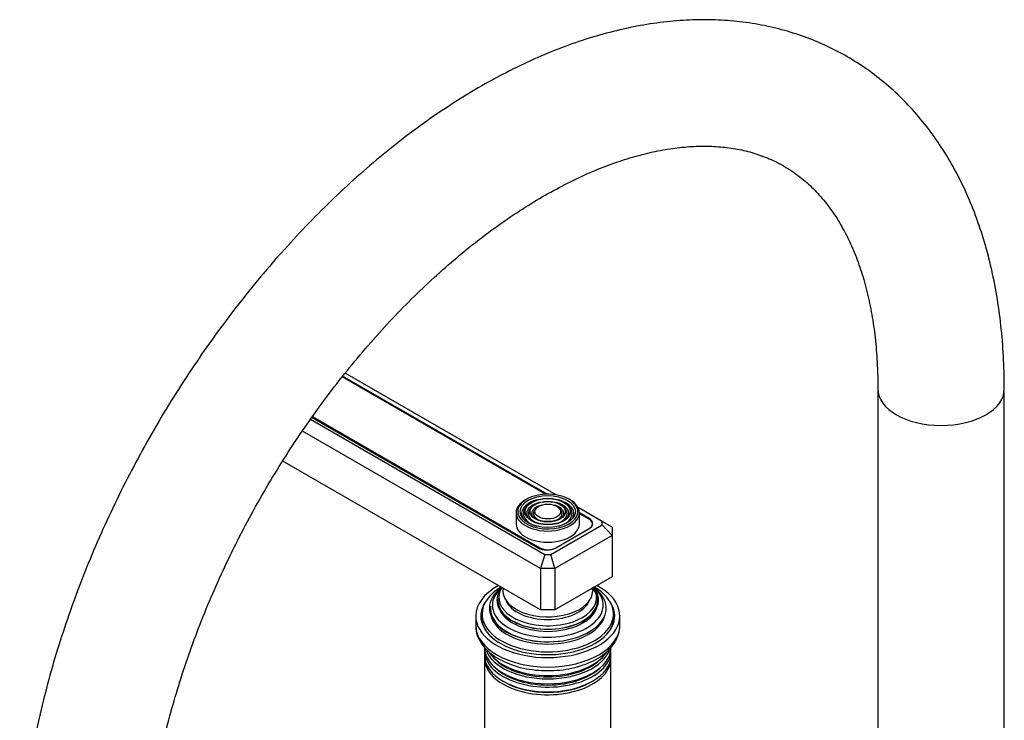
# Model space of a CAD drawing. Units: millimetres. Extents: x -401 to 1760, y 0 to 1385.
# Drawn here: x -397 to -202, y 285 to 423 of the extents above; entities that cross this region are included whole.
import ezdxf

# ---------------------------------------------------------------- set-up
doc = ezdxf.new("R2010")
doc.units = ezdxf.units.MM
for name, color, linetype in [('59726-73929', 7, 'Continuous'), ('__SSTK_FICHIERS_', 7, 'Continuous'), ('Défaut', 7, 'Continuous')]:
    doc.layers.add(name, color=color, linetype=linetype)

# ---------------------------------------------------------------- blocks, each defined once
blk = doc.blocks.new('SE2')
at = {"layer": '59726-73929', "color": 7, "linetype": 'Continuous'}
for p, q in [((-226.85, 350.11), (-226.85, 260.3)), ((-201.85, 260.3), (-201.85, 350.11))]:
    blk.add_line(p, q, dxfattribs=at)
blk.add_ellipse((-214.35, 350.11), major_axis=(12.5, 0), ratio=0.57735, start_param=3.142467, end_param=6.282801, dxfattribs=at)
for points, knots in [([(-201.85, 350.11), (-201.86, 351.35), (-201.89, 354.36), (-202.18, 359.71), (-202.83, 365.69), (-203.82, 371.53), (-205.13, 377.14), (-206.77, 382.51), (-208.73, 387.62), (-211, 392.43), (-213.57, 396.95), (-216.42, 401.13), (-219.55, 404.97), (-222.92, 408.46), (-226.54, 411.59), (-230.37, 414.36), (-234.4, 416.76), (-238.63, 418.78), (-243.03, 420.43), (-247.6, 421.7), (-252.32, 422.6), (-257.19, 423.1), (-262.19, 423.23), (-267.32, 422.96), (-272.55, 422.29), (-277.88, 421.23), (-283.27, 419.78), (-288.72, 417.94), (-294.21, 415.71), (-299.7, 413.11), (-305.19, 410.14), (-310.64, 406.83), (-316.05, 403.18), (-321.39, 399.21), (-326.66, 394.93), (-331.83, 390.36), (-336.89, 385.52), (-341.82, 380.41), (-346.62, 375.07), (-351.27, 369.5), (-355.76, 363.72), (-360.08, 357.76), (-364.2, 351.62), (-368.13, 345.33), (-371.84, 338.9), (-375.33, 332.36), (-378.59, 325.72), (-381.61, 319), (-384.38, 312.23), (-386.88, 305.42), (-389.12, 298.6), (-391.08, 291.77), (-392.75, 284.97), (-394.13, 278.21), (-395.21, 271.49), (-395.99, 264.91), (-396.47, 258.3), (-396.53, 254.41), (-396.56, 252.13)], [0, 0, 0, 0, 0.00982, 0.028287, 0.046763, 0.065221, 0.083633, 0.10197, 0.120198, 0.138282, 0.15619, 0.173903, 0.191411, 0.208723, 0.225861, 0.242862, 0.259773, 0.276647, 0.293521, 0.310449, 0.327478, 0.344649, 0.361991, 0.379521, 0.397239, 0.415134, 0.433184, 0.451359, 0.46963, 0.487965, 0.506339, 0.52473, 0.54312, 0.561498, 0.579858, 0.598197, 0.616514, 0.63481, 0.653086, 0.671344, 0.689587, 0.707818, 0.726041, 0.744258, 0.762472, 0.780688, 0.798908, 0.817135, 0.835372, 0.853623, 0.871892, 0.890181, 0.908493, 0.926832, 0.945198, 0.963593, 0.982017, 1, 1, 1, 1]), ([(-371.56, 252.13), (-371.55, 253.13), (-371.53, 255.6), (-371.29, 260.23), (-370.75, 265.74), (-369.93, 271.44), (-368.84, 277.25), (-367.47, 283.18), (-365.84, 289.17), (-363.94, 295.22), (-361.79, 301.3), (-359.38, 307.38), (-356.73, 313.44), (-353.85, 319.45), (-350.74, 325.38), (-347.43, 331.22), (-343.92, 336.93), (-340.22, 342.5), (-336.37, 347.91), (-332.36, 353.12), (-328.22, 358.13), (-323.97, 362.9), (-319.62, 367.43), (-315.19, 371.69), (-310.71, 375.66), (-306.19, 379.35), (-301.67, 382.72), (-297.14, 385.77), (-292.65, 388.5), (-288.21, 390.89), (-283.83, 392.95), (-279.55, 394.66), (-275.38, 396.03), (-271.33, 397.07), (-267.43, 397.77), (-263.67, 398.15), (-260.07, 398.2), (-256.63, 397.94), (-253.33, 397.36), (-250.18, 396.45), (-247.16, 395.2), (-244.27, 393.58), (-241.54, 391.58), (-239.02, 389.22), (-236.72, 386.52), (-234.67, 383.52), (-232.85, 380.23), (-231.26, 376.66), (-229.91, 372.81), (-228.8, 368.7), (-227.92, 364.31), (-227.29, 359.71), (-226.92, 354.88), (-226.87, 351.84), (-226.85, 350.11)], [0, 0, 0, 0, 0.009892, 0.02883, 0.047797, 0.066797, 0.08583, 0.104898, 0.123998, 0.143127, 0.162284, 0.181463, 0.20066, 0.219872, 0.239094, 0.258321, 0.277549, 0.296773, 0.315988, 0.335189, 0.354372, 0.373533, 0.392667, 0.41177, 0.430839, 0.449871, 0.468863, 0.487815, 0.506728, 0.525606, 0.544458, 0.563298, 0.582141, 0.601015, 0.61996, 0.639034, 0.658313, 0.677896, 0.697902, 0.718458, 0.739654, 0.761458, 0.783615, 0.805525, 0.826837, 0.847481, 0.867555, 0.887197, 0.906539, 0.925681, 0.944702, 0.963656, 0.982582, 1, 1, 1, 1])]:
    blk.add_open_spline(points, degree=3, knots=knots, dxfattribs=at)
at = {"layer": '__SSTK_FICHIERS_', "color": 7, "linetype": 'Continuous'}
for p, q in [((-292.55, 329.29), (-332.78, 352.51)), ((-292.27, 329.3), (-332.69, 352.63)), ((-290.5, 329.17), (-332.21, 353.24)), ((-338.65, 344.64), (-293.72, 318.7)), ((-339.02, 344.12), (-292.72, 317.38)), ((-338.77, 344.47), (-294.07, 318.66)), ((-293.55, 314.59), (-340.65, 341.79)), ((-293.55, 306.43), (-344.53, 335.86)), ((-298.38, 325.62), (-298.38, 323.41)), ((-296.27, 326.93), (-296.54, 326.59)), ((-295.36, 326.7), (-295.63, 326.36)), ((-294.45, 326.46), (-294.71, 326.12)), ((-289.55, 326.12), (-289.81, 326.46)), ((-288.64, 326.36), (-288.9, 326.7)), ((-287.73, 326.59), (-287.99, 326.93)), ((-281.4, 323.91), (-286.14, 326.65)), ((-285.88, 323.41), (-285.88, 325.62)), ((-283.96, 324.5), (-285.88, 325.61)), ((-283.96, 324.33), (-285.88, 325.44)), ((-291.55, 317.38), (-281.4, 323.24)), ((-283.96, 324.33), (-283.96, 324.5)), ((-283.31, 323.12), (-283.31, 323.41)), ((-281.4, 323.24), (-281.4, 323.91)), ((-279.4, 322.76), (-281.4, 323.91)), ((-279.4, 321.13), (-281.4, 323.24)), ((-290.54, 318.7), (-283.96, 322.49)), ((-290.53, 318.66), (-283.96, 322.46)), ((-283.96, 322.45), (-283.96, 322.49)), ((-279.4, 322.76), (-279.4, 321.13)), ((-279.4, 321.13), (-290.72, 314.59)), ((-279.4, 321.13), (-279.4, 312.96)), ((-293.72, 318.49), (-293.72, 318.7)), ((-292.72, 317.38), (-293.55, 314.59)), ((-292.72, 317.38), (-291.55, 317.38)), ((-290.72, 314.59), (-291.55, 317.38)), ((-290.54, 318.7), (-290.54, 318.66)), ((-293.55, 314.59), (-293.55, 306.43)), ((-290.72, 314.59), (-293.55, 314.59)), ((-290.72, 314.59), (-290.72, 306.43)), ((-279.4, 312.96), (-290.72, 306.43)), ((-290.72, 306.43), (-293.55, 306.43)), ((-306.38, 305.2), (-306.38, 303.33)), ((-305.13, 305.61), (-305.13, 304.8)), ((-279.13, 304.8), (-279.13, 305.61)), ((-277.88, 303.33), (-277.88, 305.2)), ((-294.58, 300.25), (-294.53, 300.24)), ((-289.73, 300.24), (-289.68, 300.25)), ((-304.63, 298.34), (-304.63, 297.4)), ((-279.63, 297.4), (-279.63, 298.34)), ((-304.63, 296.83), (-304.63, 280.92)), ((-279.63, 280.92), (-279.63, 296.83))]:
    blk.add_line(p, q, dxfattribs=at)
for centre, major_axis, start_param, end_param in [((-292.13, 325.86), (5.95, 0), 0.785398, 3.189416), ((-292.13, 325.62), (-6.25, 0), 5.47349, 6.283185), ((-292.13, 325.45), (-5.17, 0), 5.136611, 6.283185), ((-292.13, 325.45), (-4.17, 0), 5.128852, 6.283185), ((-292.13, 325.45), (-3.17, 0), 5.115902, 6.283185), ((-292.13, 325.45), (-3.17, 0), 4.076187, 4.308876), ((-292.13, 325.45), (-4.17, 0), 2.797175, 4.295926), ((-292.13, 325.45), (-5.17, 0), 2.782638, 4.288167), ((-292.13, 325.86), (5.95, 0), 0, 0.785398), ((-292.13, 325.62), (-6.25, 0), 3.141593, 3.926991), ((-292.13, 325.62), (-6.25, 0), 0, 3.141593), ((-292.13, 325.86), (5.95, 0), 3.189416, 3.292979), ((-292.13, 325.86), (5.95, 0), 3.292979, 6.208351), ((-292.13, 325.45), (-5.17, 0), 0, 0.358955), ((-292.13, 325.45), (-4.83, 0), 5.862651, 6.283185), ((-292.13, 325.45), (-4.83, 0), 0, 1.084318), ((-292.13, 325.45), (-4.17, 0), 0, 0.344417), ((-292.13, 325.45), (-3.83, 0), 5.862651, 6.283185), ((-292.13, 325.45), (-3.83, 0), 0, 1.076461), ((-292.13, 325.45), (-3.17, 0), 0, 0.320878), ((-292.13, 325.45), (-2.83, 0), 5.862651, 6.283185), ((-292.13, 325.45), (-2.83, 0), 0, 1.063303), ((-292.13, 325.45), (-2.83, 0), 2.078289, 3.562127), ((-292.13, 325.45), (-3.83, 0), 2.065131, 3.562127), ((-292.13, 325.45), (-3.17, 0), 3.83966, 4.076187), ((-292.13, 325.45), (-4.83, 0), 2.057274, 3.562127), ((-292.13, 325.45), (-3.17, 0), 2.820715, 3.83966), ((-292.13, 325.86), (5.95, 0), 6.208351, 6.283185), ((-292.13, 323.41), (-6.25, 0), 0, 3.141593), ((-285.73, 323.48), (-2.5, 0), 2.356194, 3.926991), ((-285.56, 323.41), (-2.25, 0), 2.356194, 3.926991), ((-292.3, 319.68), (-2.5, 0), 0.785398, 2.356194), ((-292.13, 319.62), (-2.25, 0), 0.785398, 2.356194), ((-292.13, 305.2), (-14.25, 0), 5.462692, 6.283185), ((-292.13, 305.2), (-14.25, 0), 0, 3.962086), ((-292.13, 305.61), (-13, 0), 5.497787, 6.283185), ((-292.13, 305.61), (-13, 0), 0, 3.926991), ((-292.13, 306.76), (-11.55, 0), 0, 3.816961), ((-292.13, 306.76), (-11.55, 0), 5.619741, 6.283185), ((-292.13, 307.33), (-10.96, 0), 0, 3.736005), ((-292.13, 307.33), (-10.96, 0), 5.691632, 6.283185), ((-292.13, 308.37), (10.05, 0), 2.698584, 6.283185), ((-292.13, 308.27), (-9.85, 0), 0, 3.605071), ((-292.13, 308.86), (-9.68, 0), 5.920462, 6.283185), ((-292.13, 308.86), (-9.68, 0), 0, 3.504316), ((-292.13, 310.16), (8.88, 0), 3.033578, 6.283185), ((-292.13, 310.16), (8.88, 0), 0, 0.108015), ((-292.13, 308.37), (10.05, 0), 0, 0.443009), ((-292.13, 305.2), (-13.25, 0), 5.896737, 6.283185), ((-292.13, 305.2), (-13.25, 0), 0, 3.528041), ((-292.13, 308.27), (-9.85, 0), 6.203479, 6.283185), ((-292.13, 309.41), (-8.5, 0), 0.229645, 2.911948), ((-292.13, 306.63), (-11.32, 0), 6.203479, 6.283185), ((-292.13, 306.63), (-11.32, 0), 0, 1.784645), ((-292.13, 307.85), (-9.85, 0), 0.17618, 2.965413), ((-292.13, 303.98), (-13.25, 0), 6.088621, 6.20305), ((-292.13, 304.8), (-13, 0), 0, 0.336046), ((-292.13, 303.98), (-12.9, 0), 0, 0.085111), ((-292.13, 306.21), (-11.38, 0), 0.136943, 3.00465), ((-292.13, 304.8), (-13, 0), 2.805547, 3.141593), ((-292.13, 303.98), (-12.9, 0), 3.056482, 3.141593), ((-292.13, 303.98), (-13.25, 0), 3.221728, 3.336157), ((-292.13, 303.33), (14.25, 0), 3.123389, 3.141593), ((-292.13, 303.33), (14.25, 0), 3.141593, 6.283185), ((-292.13, 299), (12.5, 0), 3.141593, 6.283185), ((-292.13, 298.34), (-12.5, 0), 6.237446, 6.283185), ((-292.13, 298.34), (-12.5, 0), 0, 3.187332), ((-292.13, 299.98), (-12.5, 0), 0.214608, 2.928769), ((-292.13, 300.64), (12.5, 0), 3.535913, 5.918071), ((-292.13, 297.4), (12.5, 0), 3.141593, 6.283185), ((-292.13, 296.83), (-12.5, 0), 6.243798, 6.283185), ((-292.13, 296.83), (-12.5, 0), 0, 3.18098), ((-292.13, 300.16), (-12.1, 0), 0.482794, 2.658798), ((-292.13, 298.53), (-12.1, 0), 0.482794, 2.658798), ((-292.13, 297.04), (-12.05, 0), 0.794538, 2.347055)]:
    blk.add_ellipse(centre, major_axis=major_axis, ratio=0.57735, start_param=start_param, end_param=end_param, dxfattribs=at)
for major_axis in [(-5.46, 0), (4.54, 0), (-4.46, 0), (3.54, 0), (-3.46, 0), (2.54, 0)]:
    blk.add_ellipse((-292.13, 325.86), major_axis=major_axis, ratio=0.57735, dxfattribs=at)
blk.add_open_spline([(-306.33, 303.51), (-306.35, 303.31), (-306.42, 302.65), (-306.12, 301.39), (-305.44, 299.94), (-304.37, 298.59), (-302.95, 297.38), (-301.21, 296.32), (-299.18, 295.47), (-296.95, 294.85), (-294.58, 294.47), (-292.14, 294.34), (-289.7, 294.46), (-287.33, 294.84), (-285.09, 295.47), (-283.05, 296.32), (-281.25, 297.41), (-279.77, 298.71), (-278.7, 300.14), (-278.07, 301.66), (-277.82, 302.77), (-277.89, 303.3), (-277.89, 303.32)], degree=3, knots=[0, 0, 0, 0, 0.017918, 0.068574, 0.119116, 0.170929, 0.224657, 0.279887, 0.335764, 0.391603, 0.447278, 0.502837, 0.558388, 0.614033, 0.669886, 0.726079, 0.782698, 0.839648, 0.896135, 0.945401, 0.997941, 1, 1, 1, 1], dxfattribs=at)

msp = doc.modelspace()

# ---------------------------------------------------------------- block references
at = {"layer": 'Défaut'}
msp.add_blockref('SE2', (0, 0), dxfattribs=at)

doc.saveas('drawing.dxf')
